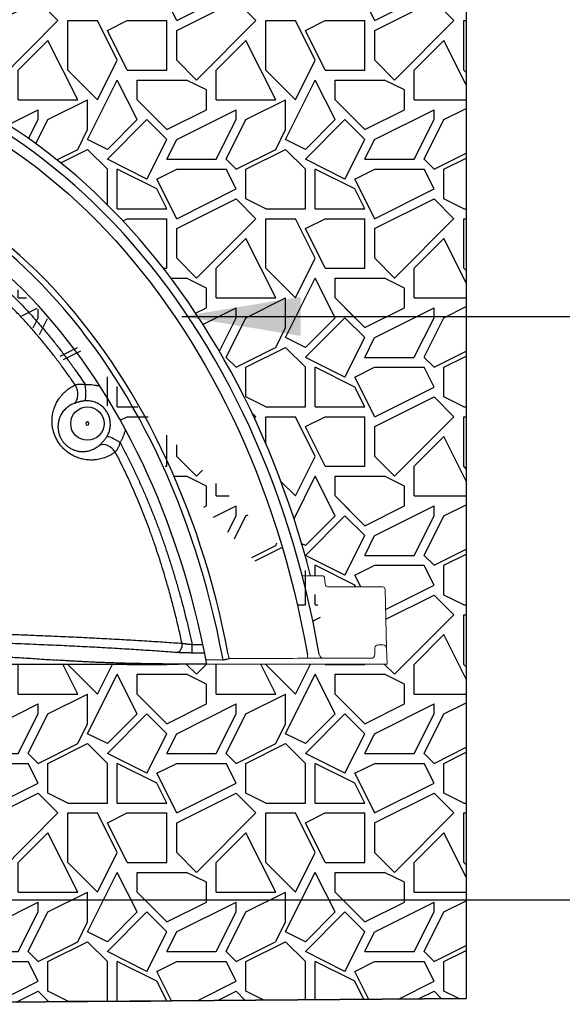
# Model space of a CAD drawing. Units: feet. Extents: x 802 to 1134, y -100 to 75.
# Drawn here: x 1033 to 1036, y -76 to -70 of the extents above; entities that cross this region are included whole.
import ezdxf

# ---------------------------------------------------------------- set-up
doc = ezdxf.new("R2010")
doc.units = ezdxf.units.FT
doc.header["$MEASUREMENT"] = 0
doc.layers.add('stone', color=7, linetype='Continuous', true_color=0x7a7a7a)
for name, color, linetype in [('UGD - CHAMBER BED', 5, 'Continuous'), ('UGD - DIMENSIONS', 7, 'Continuous'), ('UGD - SC310 CHAMBER', 40, 'Continuous'), ('UGD - SC310 END CAP', 40, 'Continuous')]:
    doc.layers.add(name, color=color, linetype=linetype)
doc.styles.add('UGD', font='ARIAL.TTF')
doc.dimstyles.new('UGD 0.75', dxfattribs={"dimscale": 0.75, "dimtxt": 1, "dimasz": 1, "dimexe": 0.5, "dimexo": 0.5, "dimgap": 0.5, "dimtad": 0, "dimtih": 1, "dimtoh": 1, "dimzin": 0, "dimdsep": 46, "dimtxsty": 'UGD', "dimcen": 0, "dimclrd": 256, "dimclre": 256, "dimclrt": 256, "dimadec": 0, "dimazin": 0, "dimtfac": 1, "dimtofl": 0, "dimtmove": 0, "dimatfit": 3, "dimfxl": 1, "dimtolj": 1, "dimtzin": 0, "dimlwd": -1, "dimlwe": -1, "dimarcsym": 0})

# ---------------------------------------------------------------- blocks, each defined once
blk = doc.blocks.new('310 arch')
at = {"layer": 'UGD - SC310 CHAMBER', "linetype": 'Continuous', "lineweight": 15}
for p, q in [((0.167, 0.2167), (0.1684, 0.2327)), ((0.1746, 0.2384), (0.2288, 0.2384)), ((3.2603, 0.2384), (3.2061, 0.2384)), ((3.2679, 0.2167), (3.2665, 0.2327)), ((0.0011, 0.0429), (0.0053, 0.2021)), ((0.0115, 0.2082), (0.1577, 0.2082)), ((3.4234, 0.2082), (3.2772, 0.2082)), ((3.4296, 0.2021), (3.4338, 0.0429)), ((0, 0), (0.0011, 0.0429)), ((0.0105, 0.052), (0.0235, 0.052)), ((0.0328, 0.0429), (0.0333, 0.0247)), ((3.402, 0.0429), (3.4016, 0.0247)), ((3.4244, 0.052), (3.4114, 0.052)), ((3.4338, 0.0429), (3.4349, 0)), ((3.4349, 0), (3.4338, 0.0429)), ((0.0427, 0.0156), (0.2146, 0.0156)), ((3.3922, 0.0156), (3.2203, 0.0156)), ((0, 0), (0.4867, 0)), ((2.9482, 0), (3.4349, 0)), ((3.4349, 0), (3.4089, 0))]:
    blk.add_line(p, q, dxfattribs=at)
at = {"layer": 'UGD - SC310 CHAMBER', "lineweight": -3, "ltscale": 5}
for p, q in [((0.4434, 0.0115), (0.4887, 0.0104)), ((2.9915, 0.0115), (2.9462, 0.0104))]:
    blk.add_line(p, q, dxfattribs=at)
for points in [[(0.4434, 0.0115, -0.043749), (0.4384, 0.012, -0.019504), (0.4345, 0.0129, -0.003146), (0.4287, 0.0146, 0.016989), (0.4258, 0.0154)], [(2.9915, 0.0115, 0.043749), (2.9965, 0.012, 0.019504), (3.0004, 0.0129, 0.003146), (3.0062, 0.0146, -0.016989), (3.0091, 0.0154)]]:
    blk.add_lwpolyline(points, format="xyb", dxfattribs=at)
at = {"layer": 'UGD - SC310 CHAMBER', "linetype": 'Continuous', "lineweight": 15}
for centre, radius, start, end in [((1.7175, 1.6325), 0.0487, 45.7243, 134.2757), ((1.6769, 1.6741), 0.00941, 272.0509, 314.225), ((1.758, 1.6741), 0.00942, 225.7794, 267.9368), ((0.1576, 0.2175), 0.00937, 270, 355), ((0.1746, 0.2321), 0.00625, 90, 175), ((3.2603, 0.2321), 0.00625, 5, 90), ((3.2773, 0.2175), 0.00937, 185, 270), ((0.0115, 0.2019), 0.00625, 90, 178.5), ((3.4234, 0.2019), 0.00625, 1.5, 89.0946), ((0.0105, 0.0427), 0.00937, 90, 178.5), ((0.0235, 0.0427), 0.00937, 1.5, 90), ((3.4114, 0.0427), 0.00937, 90, 178.5), ((3.4244, 0.0427), 0.00937, 1.5, 90), ((0.0427, 0.025), 0.00937, 181.5, 270), ((0.1699, 0.0287), 0.0131, 274.2444, 349.3823), ((-0.7389, 0.0243), 0.9536, 359.4732, 0.0482), ((0.0882, 0.0334), 0.3559, 356.4605, 357.2693), ((3.3467, 0.0334), 0.3559, 182.7307, 183.5395), ((4.1738, 0.0243), 0.9536, 179.9518, 180.5268), ((3.265, 0.0287), 0.0131, 190.6177, 265.7556), ((3.3922, 0.025), 0.00937, 270, 358.5)]:
    blk.add_arc(centre, radius, start, end, dxfattribs=at)
at = {"layer": 'UGD - SC310 CHAMBER', "lineweight": -3, "ltscale": 5}
for centre, major_axis, ratio, start_param, end_param in [((1.7174, -0.4424), (0, 2.1078), 0.757614, 5.041248, 7.525123), ((1.7174, -0.4424), (0, 2.085), 0.755371, 4.93909, 7.627281), ((1.7174, -0.4424), (0, 1.8431), 0.723071, -1.313945, 1.313945), ((1.7174, -0.4424), (0, 1.828), 0.719891, -1.317067, 1.317067), ((1.7174, -0.4653), (0, 1.8061), 0.705209, 4.972932, 7.593438)]:
    blk.add_ellipse(centre, major_axis=major_axis, ratio=ratio, start_param=start_param, end_param=end_param, dxfattribs=at)
at = {"layer": 'UGD - SC310 CHAMBER', "lineweight": -3, "ltscale": 5, "extrusion": (0, 0, -1)}
blk.add_ellipse((1.7174, -0.4424), major_axis=(0, 2.0585), ratio=0.749607, start_param=4.941496, end_param=7.624874, dxfattribs=at)
at = {"layer": 'UGD - SC310 CHAMBER', "linetype": 'Continuous', "lineweight": 15}
for points in [[(0.4258, 0.0154), (0.3554, 0.0155), (0.285, 0.0156), (0.2146, 0.0156)], [(3.0091, 0.0154), (3.0795, 0.0155), (3.1499, 0.0156), (3.2203, 0.0156)]]:
    blk.add_open_spline(points, degree=3, dxfattribs=at)
for points in [[(0.4284, 0.0259), (0.4283, 0.0246), (0.4282, 0.0233), (0.4279, 0.0216), (0.4278, 0.0211), (0.4276, 0.02), (0.4275, 0.0195), (0.4273, 0.0186), (0.4272, 0.0182), (0.4269, 0.0174), (0.4268, 0.0171), (0.4265, 0.0164), (0.4264, 0.0162), (0.4261, 0.0157), (0.426, 0.0155), (0.4258, 0.0154)], [(3.0064, 0.0259), (3.0065, 0.0246), (3.0067, 0.0233), (3.0069, 0.0216), (3.007, 0.0211), (3.0073, 0.02), (3.0074, 0.0195), (3.0076, 0.0186), (3.0077, 0.0182), (3.008, 0.0174), (3.0081, 0.0171), (3.0084, 0.0164), (3.0085, 0.0162), (3.0088, 0.0157), (3.0089, 0.0155), (3.0091, 0.0154)]]:
    blk.add_open_spline(points, degree=3, knots=[0, 0, 0, 0, 0.25, 0.25, 0.375, 0.375, 0.5, 0.5, 0.625, 0.625, 0.75, 0.75, 0.875, 0.875, 1, 1, 1, 1], dxfattribs=at)

msp = doc.modelspace()

# ---------------------------------------------------------------- hatches: boundary and pattern name
at = {"layer": 'stone', "lineweight": -3, "ltscale": 5}
h = msp.add_hatch(dxfattribs=at)
h.set_pattern_fill('GRAVEL1', color=256, scale=1.25)
h.set_pattern_definition([(0, (196.2776, -202.5994), (1.25, 1.25), [0.375, -0.875]), (0, (197.0276, -202.4744), (1.25, 1.25), [0.3125, -0.9375]), (0, (196.9651, -202.4119), (1.25, 1.25), [0.25, -1]), (0, (196.5901, -202.0994), (1.25, 1.25), [0.1875, -0.1875, 0.25, -0.625]), (0, (196.5901, -202.0369), (1.25, 1.25), [0.25, -0.0625, 0.3125, -0.625]), (0, (196.0276, -201.7869), (1.25, 1.25), [0.3125, -0.9375]), (0, (197.2151, -201.7244), (1.25, 1.25), [0.3125, -0.9375]), (90, (196.0276, -202.3494), (-1.25, 1.25), [0.1875, -1.0625]), (90, (196.2151, -201.4119), (-1.25, 1.25), [0.125, -1.125]), (90, (196.2776, -202.5994), (-1.25, 1.25), [0.1875, -1.0625]), (90, (196.4026, -201.4744), (-1.25, 1.25), [0.0625, -1.1875]), (90, (196.4651, -201.9744), (-1.25, 1.25), [0.1875, -1.0625]), (90, (196.5901, -202.4119), (-1.25, 1.25), [0.3125, -0.9375]), (90, (196.7151, -201.5369), (-1.25, 1.25), [0.1875, -1.0625]), (90, (196.8401, -202.0369), (-1.25, 1.25), [0.25, -1]), (90, (196.9026, -202.0369), (-1.25, 1.25), [0.25, -1]), (90, (197.0276, -202.5994), (-1.25, 1.25), [0.125, -1.125]), (90, (197.2151, -202.4119), (-1.25, 1.25), [0.3125, -0.9375]), (45, (196.1526, -202.4744), (1e-16, 1.25), [0.53033, -1.237437]), (45, (196.2776, -202.4119), (1e-16, 1.25), [0.265165, -1.502602]), (45, (196.8401, -201.7244), (1e-16, 1.25), [0.3535534, -1.4142136]), (45, (196.8401, -201.6619), (1e-16, 1.25), [0.265165, -1.502602]), (135, (196.4026, -201.7869), (-1.25, 1e-16), [0.0883887, -1.6793782]), (135, (196.1526, -202.4744), (-1.25, 1e-16), [0.1767762, -1.5909907]), (135, (196.5276, -202.0994), (-1.25, 1e-16), [0.1767762, -1.5909907]), (135, (196.8401, -201.7869), (-1.25, 1e-16), [0.1767762, -1.5909907]), (135, (197.2151, -201.5369), (-1.25, 1e-16), [0.265165, -1.502602]), (135, (197.2151, -201.5994), (-1.25, 1e-16), [0.1767762, -1.5909907]), (135, (197.1526, -201.4744), (-1.25, 1e-16), [0.1767762, -1.5909907]), (135, (196.7776, -202.5994), (-1.25, 1e-16), [0.265165, -1.502602]), (26.56505, (197.1526, -201.8494), (1.25, 5e-10), [0.13975, -2.655335]), (26.56505, (196.8401, -202.1619), (1.25, 5e-10), [0.13975, -2.655335]), (26.56505, (196.4026, -201.7869), (1.25, 5e-10), [0.2795, -2.515585]), (26.56505, (196.4651, -201.4744), (1.25, 5e-10), [0.2795, -2.515585]), (26.56505, (196.4651, -201.7869), (1.25, 5e-10), [0.2795, -2.515585]), (26.56505, (197.2151, -201.5369), (1.25, 5e-10), [0.2795, -2.515585]), (26.56505, (196.0276, -202.1619), (1.25, 5e-10), [0.4192625, -2.3758225]), (26.56505, (196.0276, -202.0994), (1.25, 5e-10), [0.4192625, -2.3758225]), (26.56505, (196.0276, -201.5994), (1.25, 5e-10), [0.4192625, -2.3758225]), (63.43495, (196.6526, -201.6619), (6e-11, 1.25), [0.13975, -2.655335]), (63.43495, (197.2151, -201.7244), (6e-11, 1.25), [0.13975, -1.677085, 0.2795, -0.69875]), (63.43495, (197.0901, -201.8494), (6e-11, 1.25), [0.2795, -2.515585]), (63.43495, (196.3401, -201.7244), (6e-11, 1.25), [0.2795, -2.515585]), (63.43495, (196.2776, -201.7244), (6e-11, 1.25), [0.2795, -2.515585]), (63.43495, (196.7151, -201.5994), (6e-11, 1.25), [0.4192625, -2.3758225]), (116.56505, (196.4026, -201.9119), (-5e-10, 1.25), [0.13975, -2.655335]), (116.56505, (197.2151, -202.0369), (-5e-10, 1.25), [0.13975, -2.655335]), (116.56505, (196.9651, -202.4119), (-5e-10, 1.25), [0.2795, -2.515585]), (116.56505, (196.9026, -202.3494), (-5e-10, 1.25), [0.2795, -2.515585]), (116.56505, (197.0276, -201.4744), (-5e-10, 1.25), [0.2795, -2.515585]), (116.56505, (196.0276, -202.0994), (-5e-10, 1.25), [0.2795, -2.515585]), (116.56505, (196.6526, -202.5994), (-5e-10, 1.25), [0.4192625, -2.3758225]), (153.43495, (197.0901, -201.8494), (-1.25, 6e-11), [0.2795, -2.515585]), (153.43495, (197.1526, -201.9119), (-1.25, 6e-11), [0.2795, -2.515585]), (153.43495, (196.2151, -202.5369), (-1.25, 6e-11), [0.13975, -2.655335]), (153.43495, (196.5901, -202.0369), (-1.25, 6e-11), [0.13975, -2.655335]), (153.43495, (196.8401, -201.6619), (-1.25, 6e-11), [0.13975, -2.655335])])
edge = h.paths.add_edge_path(flags=16)
edge.add_arc((1030.841, -75.1469), 0.5975, 0, 360)
edge = h.paths.add_edge_path(flags=16)
edge.add_ellipse((1030.841, -74.6937), major_axis=(0, 4.9279), ratio=0.757614, start_angle=1.44352, end_angle=71.15777, ccw=False)
edge.add_arc((1030.7462, -69.7454), 0.022, 272.05128, 314.22536)
edge.add_arc((1030.841, -69.8427), 0.1139, 45.72421, 134.27568, ccw=False)
edge.add_arc((1030.9359, -69.7453), 0.022, 225.77938, 267.93683)
edge.add_ellipse((1030.841, -74.6937), major_axis=(0, 4.9279), ratio=0.757614, start_angle=288.84223, end_angle=358.55593, ccw=False)
edge.add_line((1034.3744, -73.1022), (1034.4482, -73.1022))
edge.add_arc((1034.4482, -73.1168), 0.0146, 5, 90, ccw=False)
edge.add_line((1034.4628, -73.1155), (1034.466, -73.1527))
edge.add_arc((1034.4878, -73.1508), 0.0219, 185, 270)
edge.add_line((1034.4878, -73.1727), (1034.8294, -73.1727))
edge.add_arc((1034.8294, -73.1873), 0.0146, 1.5, 90, ccw=False)
edge.add_line((1034.844, -73.1869), (1034.8537, -73.5591))
edge.add_line((1034.8537, -73.5591), (1034.8564, -73.6594))
edge.add_line((1034.8564, -73.6594), (1030.841, -73.6594))
edge.add_line((1030.841, -73.6594), (1026.8257, -73.6594))
edge.add_line((1026.8257, -73.6594), (1026.8283, -73.5591))
edge.add_line((1026.8283, -73.5591), (1026.8381, -73.1869))
edge.add_arc((1026.8527, -73.1873), 0.0146, 90, 178.5, ccw=False)
edge.add_line((1026.8527, -73.1727), (1027.1943, -73.1727))
edge.add_arc((1027.1943, -73.1508), 0.0219, 270, 355)
edge.add_line((1027.2161, -73.1527), (1027.2193, -73.1155))
edge.add_arc((1027.2339, -73.1168), 0.0146, 90, 175, ccw=False)
edge.add_line((1027.2339, -73.1022), (1027.3076, -73.1022))
h.paths.add_polyline_path([(1026.3257, -68.2288), (1026.3257, -75.77), (1030.841, -75.8062), (1035.3564, -75.77), (1035.3564, -68.2288)])

# ---------------------------------------------------------------- linework, layer by layer
msp.add_lwpolyline([(1026.3257, -75.77), (1030.841, -75.8062), (1035.3564, -75.77)], dxfattribs=at)
at = {"layer": 'UGD - CHAMBER BED', "lineweight": -3, "ltscale": 5}
msp.add_lwpolyline([(1035.3564, -75.77), (1030.841, -75.8062), (1026.3257, -75.77)], dxfattribs=at)
at = {"layer": 'UGD - DIMENSIONS', "lineweight": -3, "ltscale": 5}
msp.add_lwpolyline([(1035.3564, -54.5104), (1035.3564, -75.77)], dxfattribs=at)
at = {"layer": 'UGD - SC310 END CAP', "linetype": 'Continuous'}
for p in [(1028.1392, -73.6594), (1033.7184, -73.6594)]:
    msp.add_line(p, (1033.5428, -73.6594), dxfattribs=at)
msp.add_circle((1032.9647, -72.1415), 0.1054, dxfattribs=at)
at = {"layer": 'UGD - SC310 END CAP', "linetype": 'Continuous', "extrusion": (0, 0, -1)}
msp.add_circle((-1032.9647, -72.1415), 0.0102, dxfattribs=at)
at = {"layer": 'UGD - SC310 END CAP', "linetype": 'Continuous'}
for centre, major_axis, ratio, start_param, end_param in [((1032.8322, -71.9404), (-0.0375, 0.0817), 0.770797, 3.337536, 4.884728), ((1032.9419, -71.9095), (-0.0074, 0.0896), 0.120525, 3.266865, 4.858307), ((1033.1612, -72.2746), (-0.0756, 0.0487), 0.184502, 4.707964, 6.156647), ((1033.082, -72.3573), (-0.0543, 0.0717), 0.767617, 4.640387, 6.088427), ((1033.5292, -73.5399), (0.0035, 0.0464), 0.728042, 3.243524, 5.024777), ((1033.6249, -73.5429), (0.0001, 0.0465), 0.037567, 3.211455, 4.87231)]:
    msp.add_ellipse(centre, major_axis=major_axis, ratio=ratio, start_param=start_param, end_param=end_param, dxfattribs=at)
for points, knots in [([(1030.9316, -70.5959), (1030.9517, -70.5967), (1030.9917, -70.599), (1031.0518, -70.6042), (1031.1116, -70.6111), (1031.1713, -70.6197), (1031.2311, -70.6301), (1031.2909, -70.6423), (1031.3508, -70.6563), (1031.4103, -70.6721), (1031.4693, -70.6896), (1031.5267, -70.7085), (1031.5826, -70.7286), (1031.6369, -70.7499), (1031.6907, -70.7726), (1031.7438, -70.7967), (1031.7962, -70.8221), (1031.848, -70.8489), (1031.8991, -70.877), (1031.9502, -70.9068), (1032.0014, -70.9382), (1032.0524, -70.9713), (1032.1027, -71.0056), (1032.1546, -71.0428), (1032.2081, -71.0831), (1032.2629, -71.1266), (1032.3167, -71.1714), (1032.3694, -71.2174), (1032.4183, -71.2621), (1032.4636, -71.3052), (1032.5055, -71.3466), (1032.5463, -71.3884), (1032.5862, -71.4306), (1032.6251, -71.4732), (1032.6668, -71.5205), (1032.711, -71.5725), (1032.7574, -71.6294), (1032.8027, -71.6873), (1032.8468, -71.746), (1032.8861, -71.8004), (1032.9209, -71.8503), (1032.9414, -71.8804), (1032.9515, -71.8955)], [0, 0, 0, 0, 0.024122, 0.048259, 0.0724, 0.096537, 0.120658, 0.145291, 0.16994, 0.194594, 0.219242, 0.243875, 0.267238, 0.290609, 0.31398, 0.337343, 0.3607, 0.384065, 0.40743, 0.430788, 0.455164, 0.479546, 0.503929, 0.528306, 0.556353, 0.584412, 0.612476, 0.640537, 0.668586, 0.692164, 0.715744, 0.739322, 0.762477, 0.785633, 0.808788, 0.838261, 0.867742, 0.897227, 0.92671, 0.956183, 0.978092, 1, 1, 1, 1]), ([(1032.8878, -71.8979), (1032.8743, -71.8782), (1032.8471, -71.8391), (1032.8052, -71.7812), (1032.7622, -71.724), (1032.7181, -71.6678), (1032.672, -71.6114), (1032.624, -71.5551), (1032.574, -71.4988), (1032.5227, -71.4437), (1032.47, -71.3897), (1032.4161, -71.3368), (1032.367, -71.2909), (1032.3234, -71.2518), (1032.2857, -71.2191), (1032.2442, -71.1843), (1032.1987, -71.1476), (1032.1491, -71.1095), (1032.0987, -71.0724), (1032.0474, -71.0366), (1031.9961, -71.0025), (1031.9448, -70.9703), (1031.8935, -70.9398), (1031.8416, -70.9106), (1031.7887, -70.8827), (1031.735, -70.8562), (1031.6808, -70.8312), (1031.626, -70.8077), (1031.5738, -70.7871), (1031.524, -70.7689), (1031.4766, -70.7529), (1031.4289, -70.738), (1031.3808, -70.7243), (1031.3293, -70.711), (1031.2743, -70.6983), (1031.2158, -70.6866), (1031.157, -70.6766), (1031.0977, -70.6683), (1031.0381, -70.6617), (1030.9784, -70.6568), (1030.919, -70.6537), (1030.8628, -70.6523), (1030.8095, -70.6524), (1030.7591, -70.6538), (1030.7087, -70.6563), (1030.6584, -70.6601), (1030.606, -70.6653), (1030.5515, -70.6722), (1030.495, -70.6809), (1030.4388, -70.6911), (1030.3828, -70.703), (1030.3273, -70.7164), (1030.2721, -70.7313), (1030.2173, -70.7478), (1030.1621, -70.7661), (1030.1065, -70.7863), (1030.0506, -70.8084), (1029.9954, -70.8321), (1029.9419, -70.8568), (1029.8902, -70.8824), (1029.8403, -70.9087), (1029.7909, -70.9363), (1029.7423, -70.9649), (1029.6969, -70.9932), (1029.6546, -71.0207), (1029.6153, -71.0474), (1029.5705, -71.079), (1029.5203, -71.1161), (1029.4679, -71.1569), (1029.4192, -71.1966), (1029.3739, -71.2351), (1029.3294, -71.2744), (1029.2857, -71.3146), (1029.2402, -71.3582), (1029.1929, -71.4052), (1029.144, -71.4559), (1029.0963, -71.5077), (1029.0496, -71.5604), (1029.0039, -71.6142), (1028.9591, -71.6691), (1028.9152, -71.7251), (1028.8724, -71.7819), (1028.8308, -71.8394), (1028.8037, -71.8783), (1028.7904, -71.8979)], [0, 0, 0, 0, 0.014327, 0.028658, 0.04299, 0.057321, 0.071647, 0.086724, 0.101805, 0.116885, 0.131962, 0.14712, 0.162277, 0.172282, 0.182288, 0.192293, 0.204815, 0.217342, 0.22987, 0.242396, 0.254917, 0.266843, 0.278774, 0.290703, 0.302629, 0.314637, 0.326645, 0.338501, 0.350357, 0.360355, 0.370356, 0.380359, 0.390361, 0.400358, 0.412291, 0.424228, 0.436166, 0.448099, 0.460135, 0.472172, 0.484005, 0.495837, 0.505921, 0.51601, 0.5261, 0.536188, 0.546273, 0.557707, 0.569146, 0.580585, 0.592019, 0.603454, 0.614893, 0.626332, 0.637767, 0.649792, 0.661822, 0.673853, 0.685878, 0.697173, 0.708474, 0.719776, 0.731077, 0.742373, 0.751871, 0.761371, 0.770869, 0.784852, 0.798834, 0.810719, 0.822607, 0.834497, 0.846385, 0.85827, 0.872366, 0.886466, 0.900569, 0.91467, 0.928766, 0.94301, 0.957258, 0.971507, 0.985756, 1, 1, 1, 1]), ([(1033.1408, -72.3209), (1033.1353, -72.325), (1033.1241, -72.3327), (1033.1062, -72.3431), (1033.0887, -72.3513), (1033.0719, -72.3578), (1033.0559, -72.3628), (1033.0394, -72.3667), (1033.0229, -72.3694), (1033.0065, -72.3711), (1032.9902, -72.3717), (1032.9736, -72.3712), (1032.9565, -72.3695), (1032.9405, -72.3669), (1032.9257, -72.3634), (1032.912, -72.3594), (1032.8983, -72.3545), (1032.8846, -72.3487), (1032.8711, -72.3419), (1032.8579, -72.3343), (1032.845, -72.3258), (1032.8324, -72.3163), (1032.8203, -72.3058), (1032.8087, -72.2943), (1032.7977, -72.282), (1032.7876, -72.2688), (1032.7786, -72.2556), (1032.771, -72.2424), (1032.7645, -72.2294), (1032.7587, -72.2162), (1032.7538, -72.2027), (1032.7498, -72.1891), (1032.7465, -72.1753), (1032.7441, -72.1617), (1032.7423, -72.1472), (1032.7415, -72.132), (1032.7416, -72.1161), (1032.7427, -72.1007), (1032.7447, -72.0857), (1032.7477, -72.0703), (1032.7518, -72.0546), (1032.7572, -72.0386), (1032.7635, -72.0234), (1032.7706, -72.009), (1032.7784, -71.9953), (1032.7872, -71.9819), (1032.7971, -71.9687), (1032.8081, -71.956), (1032.8197, -71.9441), (1032.8321, -71.9331), (1032.8451, -71.9229), (1032.8588, -71.9135), (1032.873, -71.9051), (1032.8828, -71.9002), (1032.8878, -71.8979)], [0, 0, 0, 0, 0.029753, 0.059527, 0.089277, 0.11228, 0.135311, 0.158336, 0.181333, 0.202047, 0.222815, 0.243588, 0.264331, 0.285023, 0.300931, 0.316889, 0.332852, 0.348788, 0.364676, 0.38005, 0.395473, 0.410886, 0.426246, 0.441713, 0.457249, 0.472782, 0.488244, 0.501917, 0.515637, 0.529362, 0.543042, 0.557122, 0.571238, 0.585361, 0.59945, 0.616669, 0.63394, 0.651243, 0.66854, 0.685781, 0.706438, 0.727149, 0.7479, 0.768668, 0.789416, 0.810098, 0.833442, 0.856811, 0.880184, 0.903533, 0.927638, 0.951765, 0.975893, 1, 1, 1, 1]), ([(1032.8878, -71.8979), (1032.889, -71.8974), (1032.8915, -71.8966), (1032.8956, -71.8953), (1032.9002, -71.8941), (1032.9051, -71.8931), (1032.9102, -71.8924), (1032.9156, -71.8919), (1032.9212, -71.8917), (1032.9271, -71.8918), (1032.9331, -71.8923), (1032.9412, -71.8933), (1032.9473, -71.8945), (1032.9515, -71.8955)], [0, 0, 0, 0, 0.080946, 0.161883, 0.245046, 0.328202, 0.409238, 0.490276, 0.573891, 0.657517, 0.742236, 0.826969, 1, 1, 1, 1]), ([(1032.9515, -71.8955), (1032.958, -71.895), (1032.9712, -71.8945), (1032.9909, -71.8953), (1033.0106, -71.8978), (1033.0284, -71.9015), (1033.0394, -71.9047), (1033.0441, -71.9063)], [0, 0, 0, 0, 0.0372531, 0.0746379, 0.1120208, 0.1492713, 0.1772042, 0.1772042, 0.1772042, 0.1772042]), ([(1032.9506, -71.9982), (1032.9484, -71.9984), (1032.944, -71.9988), (1032.9376, -71.9996), (1032.9313, -72.0006), (1032.9253, -72.0017), (1032.9197, -72.003), (1032.9144, -72.0043), (1032.9093, -72.0056), (1032.9038, -72.0072), (1032.8978, -72.0091), (1032.8917, -72.0111), (1032.8862, -72.0131), (1032.8828, -72.0143), (1032.8813, -72.0149)], [0, 0, 0, 0, 0.069305, 0.138612, 0.210228, 0.281853, 0.35105, 0.420256, 0.490882, 0.561517, 0.669938, 0.778389, 0.889186, 1, 1, 1, 1]), ([(1033.0874, -72.2246), (1033.0897, -72.221), (1033.0939, -72.2134), (1033.0993, -72.2016), (1033.1036, -72.1893), (1033.1069, -72.1767), (1033.109, -72.1639), (1033.11, -72.1508), (1033.1098, -72.1377), (1033.1085, -72.1246), (1033.106, -72.1119), (1033.1025, -72.0994), (1033.0978, -72.0872), (1033.0922, -72.0756), (1033.0857, -72.0647), (1033.0783, -72.0545), (1033.0702, -72.0449), (1033.0604, -72.0352), (1033.0487, -72.0258), (1033.0351, -72.017), (1033.0207, -72.0098), (1033.0057, -72.0043), (1032.9904, -72.0004), (1032.9759, -71.9983), (1032.9626, -71.9977), (1032.9546, -71.9979), (1032.9506, -71.9982)], [0, 0, 0, 0, 0.040635, 0.081414, 0.122191, 0.162824, 0.203497, 0.244323, 0.285143, 0.325809, 0.365492, 0.40533, 0.445162, 0.484836, 0.522751, 0.560814, 0.598872, 0.636782, 0.685331, 0.73404, 0.782589, 0.83042, 0.878401, 0.926239, 0.963119, 1, 1, 1, 1]), ([(1032.8813, -72.0149), (1032.8774, -72.0162), (1032.8698, -72.0193), (1032.8586, -72.0249), (1032.8478, -72.0315), (1032.8373, -72.0392), (1032.8271, -72.048), (1032.8174, -72.0582), (1032.8083, -72.0696), (1032.801, -72.0808), (1032.7953, -72.0915), (1032.7909, -72.1012), (1032.787, -72.1115), (1032.7838, -72.1226), (1032.7813, -72.1343), (1032.7797, -72.1462), (1032.7791, -72.1581), (1032.7793, -72.17), (1032.7804, -72.1814), (1032.7822, -72.1921), (1032.7845, -72.2021), (1032.7876, -72.2123), (1032.7914, -72.2222), (1032.7959, -72.2318), (1032.8009, -72.241), (1032.8065, -72.25), (1032.8128, -72.2586), (1032.8196, -72.2666), (1032.8268, -72.2741), (1032.8342, -72.2809), (1032.8417, -72.2869), (1032.8499, -72.2927), (1032.8586, -72.2981), (1032.8678, -72.3029), (1032.8769, -72.3069), (1032.8867, -72.3106), (1032.8972, -72.3137), (1032.9082, -72.3161), (1032.9189, -72.3177), (1032.9292, -72.3184), (1032.9408, -72.3185), (1032.9535, -72.3177), (1032.9669, -72.3156), (1032.9796, -72.3124), (1032.9916, -72.3083), (1033.003, -72.3034), (1033.0149, -72.2971), (1033.0273, -72.2891), (1033.0355, -72.2824), (1033.0394, -72.2789)], [0, 0, 0, 0, 0.030979, 0.061983, 0.092983, 0.123958, 0.155961, 0.188009, 0.220041, 0.252024, 0.272916, 0.29389, 0.314882, 0.335843, 0.356746, 0.37759, 0.395592, 0.413617, 0.431601, 0.445247, 0.458951, 0.472633, 0.486251, 0.498732, 0.511248, 0.523722, 0.53622, 0.548762, 0.561266, 0.573538, 0.585843, 0.598125, 0.612764, 0.627454, 0.642163, 0.656828, 0.67582, 0.694863, 0.713947, 0.733032, 0.75206, 0.78028, 0.808563, 0.836904, 0.865274, 0.893624, 0.921888, 0.960943, 1, 1, 1, 1]), ([(1033.204, -72.1775), (1033.203, -72.1828), (1033.2003, -72.1945), (1033.1949, -72.2118), (1033.1879, -72.2292), (1033.1799, -72.2454), (1033.1738, -72.2558), (1033.1706, -72.2609)], [0.8272453, 0.8272453, 0.8272453, 0.8272453, 0.8582155, 0.8962219, 0.9307984, 0.9654233, 1, 1, 1, 1]), ([(1033.0394, -72.2789), (1033.0408, -72.2777), (1033.0437, -72.275), (1033.0486, -72.2705), (1033.054, -72.2655), (1033.0592, -72.2602), (1033.0641, -72.2551), (1033.0685, -72.2501), (1033.0731, -72.2447), (1033.0778, -72.2386), (1033.0826, -72.232), (1033.0858, -72.2271), (1033.0874, -72.2246)], [0, 0, 0, 0, 0.117591, 0.235165, 0.355257, 0.475314, 0.559582, 0.643837, 0.730192, 0.816533, 0.907803, 1, 1, 1, 1]), ([(1033.1706, -72.2609), (1033.1699, -72.2636), (1033.1685, -72.269), (1033.1659, -72.277), (1033.1629, -72.2847), (1033.1595, -72.2921), (1033.1559, -72.299), (1033.152, -72.3054), (1033.148, -72.3113), (1033.1442, -72.3165), (1033.1418, -72.3195), (1033.1408, -72.3209)], [0, 0, 0, 0, 0.110511, 0.221004, 0.334349, 0.447674, 0.558433, 0.669186, 0.784126, 0.899074, 1, 1, 1, 1]), ([(1033.1706, -72.2609), (1033.1823, -72.2829), (1033.2055, -72.3271), (1033.239, -72.3939), (1033.2714, -72.4613), (1033.3026, -72.5293), (1033.3327, -72.5979), (1033.3616, -72.6672), (1033.3895, -72.7372), (1033.4162, -72.8078), (1033.4418, -72.8788), (1033.4662, -72.9502), (1033.4896, -73.0219), (1033.512, -73.0941), (1033.5334, -73.1669), (1033.5539, -73.2401), (1033.5734, -73.3136), (1033.5921, -73.3874), (1033.6099, -73.4614), (1033.6212, -73.5108), (1033.6267, -73.5355)], [0, 0, 0, 0, 0.054903, 0.109815, 0.164727, 0.219631, 0.27471, 0.32979, 0.385327, 0.440876, 0.496435, 0.551995, 0.60755, 0.66309, 0.719198, 0.77531, 0.83142, 0.887612, 0.943807, 1, 1, 1, 1]), ([(1033.5624, -73.528), (1033.5559, -73.4984), (1033.5425, -73.4391), (1033.5211, -73.3504), (1033.4985, -73.262), (1033.476, -73.1796), (1033.4539, -73.1034), (1033.4325, -73.0331), (1033.4101, -72.9632), (1033.3866, -72.8935), (1033.3626, -72.8258), (1033.338, -72.76), (1033.3131, -72.6962), (1033.2871, -72.6327), (1033.26, -72.5695), (1033.2319, -72.5067), (1033.2026, -72.4442), (1033.1723, -72.3823), (1033.1514, -72.3413), (1033.1408, -72.3209)], [0, 0, 0, 0, 0.07132, 0.142647, 0.213973, 0.28529, 0.342592, 0.399903, 0.457217, 0.514525, 0.571825, 0.625226, 0.678634, 0.732042, 0.785442, 0.839078, 0.892721, 0.946364, 1, 1, 1, 1]), ([(1033.5292, -73.5863), (1033.511, -73.5849), (1033.4743, -73.5823), (1033.4181, -73.5783), (1033.3609, -73.5744), (1033.3027, -73.5706), (1033.2434, -73.5669), (1033.1832, -73.5632), (1033.122, -73.5596), (1033.08, -73.5573), (1033.0379, -73.5549), (1032.9955, -73.5527), (1032.9317, -73.5493), (1032.867, -73.5461), (1032.7999, -73.5429), (1032.7304, -73.5398), (1032.6584, -73.5367), (1032.5854, -73.5336), (1032.5129, -73.5308), (1032.4409, -73.5281), (1032.3696, -73.5256), (1032.2977, -73.5232), (1032.2241, -73.5209), (1032.1524, -73.5187), (1032.0696, -73.5165), (1032.0241, -73.5152), (1031.899, -73.5122), (1031.9248, -73.5128), (1031.9256, -73.5129), (1031.9263, -73.5129), (1031.952, -73.5135), (1031.8274, -73.5106), (1031.7805, -73.5097), (1031.6955, -73.508), (1031.6234, -73.5068), (1031.5519, -73.5057), (1031.4841, -73.5047), (1031.4159, -73.5038), (1031.3474, -73.503), (1031.2785, -73.5023), (1031.2322, -73.5019), (1031.2089, -73.5018)], [0, 0, 0, 0, 0.029818, 0.059641, 0.089463, 0.119281, 0.149101, 0.178926, 0.208751, 0.238571, 0.23923, 0.268888, 0.298551, 0.328214, 0.357871, 0.389518, 0.421172, 0.452827, 0.484473, 0.5143, 0.544134, 0.573968, 0.603795, 0.633853, 0.663919, 0.693984, 0.724042, 0.724099, 0.7245, 0.7249, 0.724957, 0.754789, 0.784628, 0.814467, 0.844298, 0.870176, 0.896061, 0.921949, 0.947834, 0.973711, 1, 1, 1, 1]), ([(1031.2139, -73.445), (1031.2388, -73.4452), (1031.2885, -73.4456), (1031.3629, -73.4463), (1031.437, -73.4472), (1031.5109, -73.4481), (1031.5847, -73.4492), (1031.6579, -73.4503), (1031.7306, -73.4516), (1031.8034, -73.453), (1031.8766, -73.4545), (1031.9502, -73.4561), (1032.0233, -73.4579), (1032.0956, -73.4597), (1032.1672, -73.4616), (1032.2379, -73.4637), (1032.3081, -73.4658), (1032.3775, -73.4681), (1032.4426, -73.4703), (1032.5034, -73.4724), (1032.56, -73.4745), (1032.6159, -73.4767), (1032.6709, -73.4789), (1032.7252, -73.4811), (1032.7835, -73.4836), (1032.8458, -73.4864), (1032.9118, -73.4895), (1032.9768, -73.4927), (1033.041, -73.4959), (1033.1035, -73.4993), (1033.1646, -73.5026), (1033.2241, -73.506), (1033.2828, -73.5095), (1033.3405, -73.5131), (1033.3974, -73.5167), (1033.4535, -73.5204), (1033.5085, -73.5242), (1033.5446, -73.5268), (1033.5624, -73.528)], [0, 0, 0, 0, 0.027758, 0.055522, 0.083287, 0.111045, 0.138939, 0.166833, 0.194459, 0.222086, 0.250698, 0.279317, 0.307936, 0.336549, 0.364964, 0.393388, 0.421816, 0.450241, 0.478656, 0.5025, 0.526345, 0.550188, 0.573706, 0.597226, 0.620744, 0.650371, 0.680007, 0.709646, 0.739282, 0.76891, 0.797717, 0.826529, 0.855341, 0.884148, 0.913109, 0.942074, 0.971039, 1, 1, 1, 1]), ([(1033.5624, -73.528), (1033.5641, -73.5283), (1033.5676, -73.5287), (1033.5734, -73.5295), (1033.5796, -73.5303), (1033.5862, -73.5311), (1033.5929, -73.5318), (1033.5999, -73.5326), (1033.6072, -73.5335), (1033.6161, -73.5344), (1033.6226, -73.5351), (1033.6267, -73.5355)], [0, 0, 0, 0, 0.102195, 0.204393, 0.309545, 0.4147, 0.517412, 0.620126, 0.725522, 0.83092, 1, 1, 1, 1]), ([(1028.9081, -73.6341), (1028.9237, -73.6329), (1028.9551, -73.6306), (1029.0032, -73.6273), (1029.0524, -73.6239), (1029.1025, -73.6207), (1029.1509, -73.6177), (1029.1973, -73.615), (1029.2417, -73.6124), (1029.2865, -73.61), (1029.3317, -73.6076), (1029.3774, -73.6053), (1029.4246, -73.603), (1029.4734, -73.6007), (1029.5238, -73.5984), (1029.5749, -73.5962), (1029.6267, -73.5941), (1029.679, -73.5921), (1029.7344, -73.5901), (1029.7928, -73.5881), (1029.8545, -73.5861), (1029.9168, -73.5842), (1029.9798, -73.5825), (1030.0435, -73.5808), (1030.1078, -73.5793), (1030.1727, -73.5779), (1030.2346, -73.5767), (1030.2934, -73.5757), (1030.3489, -73.5748), (1030.4048, -73.574), (1030.4609, -73.5733), (1030.5163, -73.5727), (1030.5711, -73.5722), (1030.6252, -73.5718), (1030.6793, -73.5715), (1030.7336, -73.5713), (1030.7879, -73.5712), (1030.8422, -73.5711), (1030.8966, -73.5712), (1030.9509, -73.5713), (1031.0051, -73.5716), (1031.0603, -73.5719), (1031.1164, -73.5723), (1031.1734, -73.5728), (1031.2301, -73.5734), (1031.2867, -73.5742), (1031.3453, -73.575), (1031.4059, -73.576), (1031.4684, -73.5772), (1031.5305, -73.5784), (1031.592, -73.5798), (1031.653, -73.5813), (1031.7135, -73.5829), (1031.7733, -73.5846), (1031.8334, -73.5864), (1031.8937, -73.5884), (1031.9541, -73.5905), (1032.0137, -73.5927), (1032.0701, -73.5949), (1032.1233, -73.5971), (1032.1735, -73.5993), (1032.223, -73.6015), (1032.2718, -73.6038), (1032.324, -73.6064), (1032.3795, -73.6093), (1032.4377, -73.6125), (1032.4946, -73.6158), (1032.5509, -73.6192), (1032.6069, -73.6227), (1032.6626, -73.6264), (1032.717, -73.6302), (1032.7524, -73.6328), (1032.7699, -73.6341)], [0, 0, 0, 0, 0.015568, 0.031141, 0.046715, 0.062287, 0.077855, 0.090923, 0.103993, 0.117061, 0.129951, 0.142843, 0.155733, 0.169374, 0.183021, 0.196672, 0.210322, 0.223968, 0.237609, 0.253087, 0.26857, 0.284053, 0.29953, 0.315011, 0.330497, 0.345983, 0.361464, 0.374449, 0.387439, 0.400432, 0.413422, 0.426407, 0.438794, 0.451186, 0.46358, 0.475972, 0.488358, 0.500745, 0.513138, 0.525532, 0.537924, 0.550311, 0.563409, 0.576513, 0.58962, 0.602724, 0.615823, 0.630557, 0.645296, 0.660036, 0.67477, 0.689502, 0.704239, 0.718976, 0.733709, 0.749095, 0.764485, 0.779877, 0.795263, 0.808728, 0.822197, 0.835667, 0.849137, 0.862602, 0.879547, 0.896492, 0.913208, 0.929924, 0.947441, 0.964962, 0.982483, 1, 1, 1, 1]), ([(1033.6249, -73.5893), (1033.6211, -73.5893), (1033.6134, -73.5893), (1033.6018, -73.5891), (1033.5903, -73.5889), (1033.5792, -73.5887), (1033.5684, -73.5883), (1033.5581, -73.5879), (1033.5483, -73.5875), (1033.5385, -73.5869), (1033.5323, -73.5865), (1033.5292, -73.5863)], [0, 0, 0, 0, 0.107595, 0.215188, 0.325858, 0.436527, 0.544144, 0.651759, 0.762617, 0.873474, 1, 1, 1, 1]), ([(1033.5428, -73.6594), (1033.5293, -73.6594), (1033.5023, -73.6592), (1033.4619, -73.6589), (1033.4216, -73.6584), (1033.3816, -73.6579), (1033.3415, -73.6573), (1033.3014, -73.6566), (1033.2612, -73.6557), (1033.2214, -73.6548), (1033.1822, -73.6537), (1033.1444, -73.6526), (1033.1079, -73.6514), (1033.0729, -73.6502), (1033.0384, -73.6489), (1033.0046, -73.6475), (1032.9712, -73.646), (1032.9382, -73.6444), (1032.9057, -73.6427), (1032.8741, -73.6409), (1032.8434, -73.6391), (1032.8159, -73.6373), (1032.7914, -73.6357), (1032.777, -73.6346), (1032.7699, -73.6341)], [0, 0, 0, 0, 0.046496, 0.093033, 0.139584, 0.186121, 0.232616, 0.280564, 0.328558, 0.376567, 0.42456, 0.472508, 0.517393, 0.562317, 0.607254, 0.652177, 0.697062, 0.743315, 0.789612, 0.835923, 0.882219, 0.928472, 0.964222, 1, 1, 1, 1])]:
    msp.add_open_spline(points, degree=3, knots=knots, dxfattribs=at)
for points in [[(1033.6267, -73.5355), (1033.649, -73.5355), (1033.6713, -73.5355), (1033.6936, -73.5355)], [(1033.7048, -73.5895), (1033.6782, -73.5894), (1033.6516, -73.5894), (1033.6249, -73.5893)]]:
    msp.add_open_spline(points, degree=3, dxfattribs=at)

# ---------------------------------------------------------------- block references
at = {"layer": 'UGD - SC310 CHAMBER', "lineweight": -3, "ltscale": 5, "xscale": 2.337968815907232, "yscale": 2.337968815907232, "zscale": 2.337968815907233}
msp.add_blockref('310 arch', (1026.8257, -73.6594), dxfattribs=at)

# ---------------------------------------------------------------- leaders
at = {"layer": 'UGD - DIMENSIONS', "lineweight": -3, "ltscale": 5}
for points in [[(1033.5614, -71.465), (1038.7473, -71.465)], [(1031.3535, -75.1469), (1038.7473, -75.1469)]]:
    msp.add_leader(points, dimstyle='UGD 0.75', override={"dimgap": 0.5, "dimtad": 0}, dxfattribs=at)

doc.saveas('drawing.dxf')
